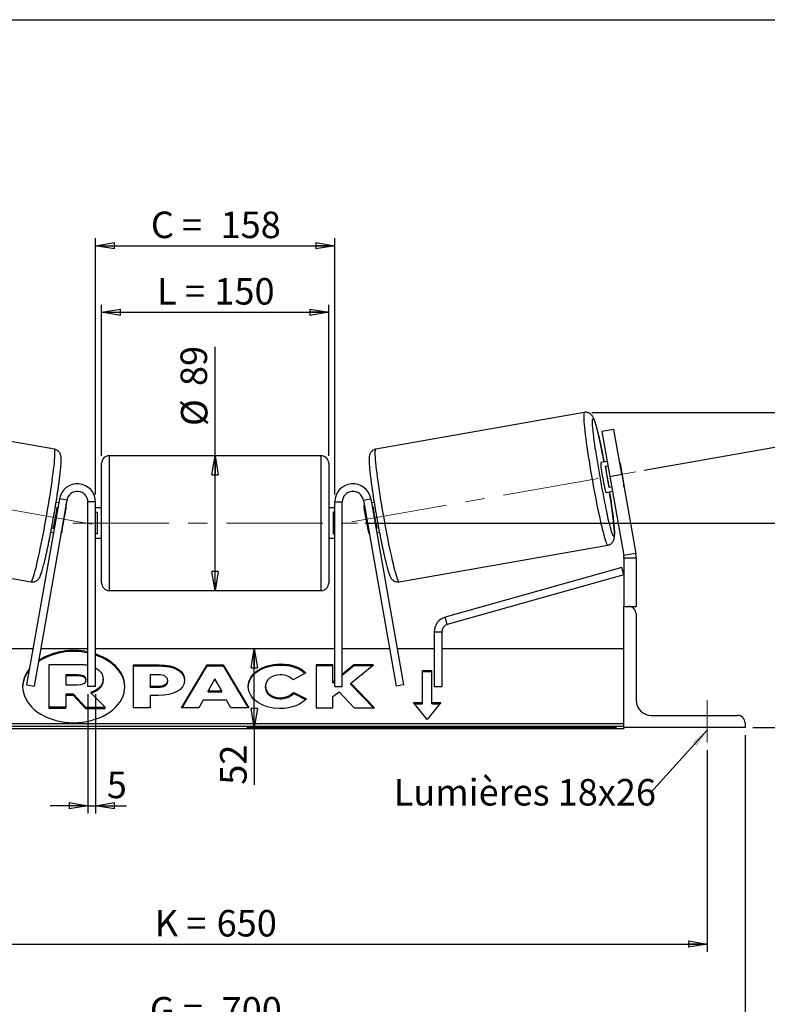
# Model space of a CAD drawing. Units: millimetres. Extents: x -1 to 292, y 3 to 205.
# Drawn here: x 93 to 191, y 75 to 205 of the extents above; entities that cross this region are included whole.
import ezdxf

# ---------------------------------------------------------------- set-up
doc = ezdxf.new("R2010")
doc.units = ezdxf.units.MM
doc.linetypes.add('CENTERX2', pattern=[20.32, 12.7, -2.54, 2.54, -2.54])
doc.layers.add('SLD-0', color=7, linetype='Continuous')
doc.styles.add('SLDTEXTSTYLE0', font='TXT', dxfattribs={"width": 0.75})
doc.styles.add('SLDTEXTSTYLE2', font='TXT', dxfattribs={"width": 0.666667})
doc.dimstyles.new('SLDDIMSTYLE0', dxfattribs={"dimtxt": 3.501, "dimasz": 2.5, "dimexe": 0, "dimexo": 0.0625, "dimgap": 0.87525, "dimtad": 1, "dimdec": 0, "dimlfac": 5, "dimrnd": 1e-09, "dimzin": 12, "dimdsep": 46, "dimtxsty": 'SLDTEXTSTYLE0', "dimblk1": 'CLOSED', "dimblk2": 'CLOSED', "dimsah": 1, "dimcen": 0.09, "dimadec": 0, "dimazin": 3, "dimtfac": 1, "dimtofl": 0, "dimtmove": 0, "dimatfit": 3, "dimldrblk": 'CLOSED', "dimfxl": 1, "dimfrac": 2, "dimtolj": 1, "dimtzin": 12, "dimarcsym": 0})
doc.dimstyles.new('SLDDIMSTYLE1', dxfattribs={"dimtxt": 3.501, "dimasz": 2.5, "dimexe": 0, "dimexo": 0.0625, "dimgap": 0.87525, "dimtad": 1, "dimdec": 4, "dimlfac": 5, "dimzin": 12, "dimdsep": 46, "dimtxsty": 'SLDTEXTSTYLE0', "dimblk1": 'CLOSED', "dimblk2": 'CLOSED', "dimsah": 1, "dimcen": 0.09, "dimadec": 0, "dimazin": 3, "dimtfac": 1, "dimtofl": 0, "dimtmove": 0, "dimatfit": 3, "dimldrblk": 'CLOSED', "dimfxl": 1, "dimfrac": 2, "dimtolj": 1, "dimtzin": 12, "dimarcsym": 0})
doc.dimstyles.new('SLDDIMSTYLE2', dxfattribs={"dimtxt": 3.501, "dimasz": 2.5, "dimexe": 0, "dimexo": 0.0625, "dimgap": 0.87525, "dimtad": 1, "dimdec": 0, "dimlfac": 5, "dimrnd": 1e-09, "dimzin": 12, "dimdsep": 46, "dimtxsty": 'SLDTEXTSTYLE0', "dimblk1": 'CLOSED', "dimblk2": 'CLOSED', "dimsah": 1, "dimcen": 0.09, "dimadec": 0, "dimazin": 3, "dimtfac": 1, "dimtmove": 0, "dimatfit": 0, "dimldrblk": 'CLOSED', "dimfxl": 1, "dimfrac": 2, "dimtolj": 1, "dimtzin": 12, "dimarcsym": 0})
doc.dimstyles.new('SLDDIMSTYLE3', dxfattribs={"dimtxt": 0.18, "dimasz": 2.5, "dimexe": 0, "dimexo": 0.0625, "dimgap": 0, "dimtad": 0, "dimtih": 1, "dimtoh": 1, "dimdec": 0, "dimrnd": 1e-09, "dimzin": 0, "dimdsep": 46, "dimtxsty": 'Standard', "dimsah": 1, "dimcen": 0.09, "dimadec": 0, "dimazin": 0, "dimtfac": 2.5, "dimtdec": 0, "dimtofl": 0, "dimtmove": 0, "dimatfit": 3, "dimfxl": 1, "dimfrac": 2, "dimtolj": 1, "dimtzin": 0, "dimarcsym": 0})

# ---------------------------------------------------------------- blocks, each defined once
blk = doc.blocks.new('_Closed')
at = {"color": 0, "linetype": 'ByBlock', "lineweight": -2}
for p, q in [((-1, 0.166667), (0, 0)), ((-1, 0.166667), (-1, -0.166667)), ((0, 0), (-1, -0.166667)), ((0, 0), (-1, 0))]:
    blk.add_line(p, q, dxfattribs=at)
blk = doc.blocks.new('_D_2')
at = {"layer": 'SLD-0', "color": 7}
for p, q in [((175.03, 145.47), (195.95, 149.16)), ((138.17, 138.49), (196.88, 138.49))]:
    blk.add_line(p, q, dxfattribs=at)
blk.add_arc((135.45, 138.49), 60.44, 0, 10, dxfattribs=at)
at = {"layer": 'SLD-0', "color": 7, "xscale": 2.5, "yscale": 2.5}
for p, rotation in [((194.96, 148.99), 98.815651507), ((195.88, 138.49), 271.184348493)]:
    blk.add_blockref('_Closed', p, dxfattribs=dict(at, rotation=rotation))
at = {"layer": 'SLD-0', "color": 7, "insert": (199.84, 147.66), "char_height": 3.501, "attachment_point": 1, "rotation": 275, "style": 'SLDTEXTSTYLE0'}
blk.add_mtext('10°', dxfattribs=at)
blk = doc.blocks.new('_D_3')
at = {"layer": 'SLD-0', "color": 7}
for p, q in [((53.37, 108.49), (53.37, 81.88)), ((183.37, 108.49), (183.37, 81.88)), ((53.37, 82.88), (183.37, 82.88))]:
    blk.add_line(p, q, dxfattribs=at)
at = {"layer": 'SLD-0', "color": 7, "xscale": 2.5, "yscale": 2.5, "rotation": 180}
blk.add_blockref('_Closed', (53.37, 82.88), dxfattribs=at)
at = {"layer": 'SLD-0', "color": 7, "xscale": 2.5, "yscale": 2.5}
blk.add_blockref('_Closed', (183.37, 82.88), dxfattribs=at)
at = {"layer": 'SLD-0', "color": 7, "char_height": 3.501, "attachment_point": 1}
for s, insert, style in [('K =', (110.4, 87.39), 'SLDTEXTSTYLE2'), ('650', (118.57, 87.39), 'SLDTEXTSTYLE0')]:
    blk.add_mtext(s, dxfattribs=dict(at, insert=insert, style=style))
blk = doc.blocks.new('_D_4')
at = {"layer": 'SLD-0', "color": 7}
for p, q in [((48.37, 110.49), (48.37, 70.38)), ((188.37, 110.49), (188.37, 70.38)), ((48.37, 71.38), (188.37, 71.38))]:
    blk.add_line(p, q, dxfattribs=at)
at = {"layer": 'SLD-0', "color": 7, "xscale": 2.5, "yscale": 2.5, "rotation": 180}
blk.add_blockref('_Closed', (48.37, 71.38), dxfattribs=at)
at = {"layer": 'SLD-0', "color": 7, "xscale": 2.5, "yscale": 2.5}
blk.add_blockref('_Closed', (188.37, 71.38), dxfattribs=at)
at = {"layer": 'SLD-0', "color": 7, "char_height": 3.501, "attachment_point": 1}
for s, insert, style in [('G =', (109.74, 75.89), 'SLDTEXTSTYLE2'), ('700', (119.23, 75.89), 'SLDTEXTSTYLE0')]:
    blk.add_mtext(s, dxfattribs=dict(at, insert=insert, style=style))
blk = doc.blocks.new('_D_5')
at = {"layer": 'SLD-0', "color": 7}
for p, q in [((138.17, 138.49), (204.17, 138.49)), ((203.17, 138.49), (203.17, 111.49)), ((189.37, 111.49), (204.17, 111.49))]:
    blk.add_line(p, q, dxfattribs=at)
at = {"layer": 'SLD-0', "color": 7, "xscale": 2.5, "yscale": 2.5}
for p, rotation in [((203.17, 138.49), 90), ((203.17, 111.49), 270)]:
    blk.add_blockref('_Closed', p, dxfattribs=dict(at, rotation=rotation))
at = {"layer": 'SLD-0', "color": 7, "char_height": 3.501, "attachment_point": 1, "rotation": 90}
for s, insert, style in [('135', (198.65, 125.08), 'SLDTEXTSTYLE0'), ('E =', (198.65, 117.15), 'SLDTEXTSTYLE2')]:
    blk.add_mtext(s, dxfattribs=dict(at, insert=insert, style=style))
blk = doc.blocks.new('_D_6')
at = {"layer": 'SLD-0', "color": 7}
for p, q in [((103.37, 147.39), (103.37, 167.35)), ((133.37, 147.39), (133.37, 167.35)), ((103.37, 166.35), (133.37, 166.35))]:
    blk.add_line(p, q, dxfattribs=at)
at = {"layer": 'SLD-0', "color": 7, "xscale": 2.5, "yscale": 2.5, "rotation": 180}
blk.add_blockref('_Closed', (103.37, 166.35), dxfattribs=at)
at = {"layer": 'SLD-0', "color": 7, "xscale": 2.5, "yscale": 2.5}
blk.add_blockref('_Closed', (133.37, 166.35), dxfattribs=at)
at = {"layer": 'SLD-0', "color": 7, "char_height": 3.501, "attachment_point": 1}
for s, insert, style in [('L =', (110.7, 170.87), 'SLDTEXTSTYLE2'), ('150', (118.27, 170.87), 'SLDTEXTSTYLE0')]:
    blk.add_mtext(s, dxfattribs=dict(at, insert=insert, style=style))
blk = doc.blocks.new('_D_7')
at = {"layer": 'SLD-0', "color": 7}
for p, q in [((102.57, 142.29), (102.57, 176.14)), ((134.17, 142.29), (134.17, 176.14)), ((102.57, 175.14), (134.17, 175.14))]:
    blk.add_line(p, q, dxfattribs=at)
at = {"layer": 'SLD-0', "color": 7, "xscale": 2.5, "yscale": 2.5, "rotation": 180}
blk.add_blockref('_Closed', (102.57, 175.14), dxfattribs=at)
at = {"layer": 'SLD-0', "color": 7, "xscale": 2.5, "yscale": 2.5}
blk.add_blockref('_Closed', (134.17, 175.14), dxfattribs=at)
at = {"layer": 'SLD-0', "color": 7, "char_height": 3.501, "attachment_point": 1}
for s, insert, style in [('C =', (109.88, 179.65), 'SLDTEXTSTYLE2'), ('158', (119.09, 179.65), 'SLDTEXTSTYLE0')]:
    blk.add_mtext(s, dxfattribs=dict(at, insert=insert, style=style))
blk = doc.blocks.new('_D_8')
at = {"layer": 'SLD-0', "color": 7}
for p, q in [((101.57, 115.89), (101.57, 100.15)), ((102.57, 115.89), (102.57, 100.15)), ((101.57, 101.15), (96.57, 101.15)), ((101.57, 101.15), (102.57, 101.15)), ((102.57, 101.15), (106.65, 101.15))]:
    blk.add_line(p, q, dxfattribs=at)
at = {"layer": 'SLD-0', "color": 7, "xscale": 2.5, "yscale": 2.5}
blk.add_blockref('_Closed', (101.57, 101.15), dxfattribs=at)
at = {"layer": 'SLD-0', "color": 7, "xscale": 2.5, "yscale": 2.5, "rotation": 180}
blk.add_blockref('_Closed', (102.57, 101.15), dxfattribs=at)
at = {"layer": 'SLD-0', "color": 7, "insert": (104.06, 105.66), "char_height": 3.5, "attachment_point": 1, "style": 'SLDTEXTSTYLE0'}
blk.add_mtext('5', dxfattribs=at)
blk = doc.blocks.new('_D_10')
at = {"layer": 'SLD-0', "color": 7}
for p, q in [((168.13, 153.12), (226.69, 153.12)), ((225.69, 153.12), (225.69, 111.49)), ((189.37, 111.49), (226.69, 111.49))]:
    blk.add_line(p, q, dxfattribs=at)
at = {"layer": 'SLD-0', "color": 7, "xscale": 2.5, "yscale": 2.5}
for p, rotation in [((225.69, 153.12), 90), ((225.69, 111.49), 270)]:
    blk.add_blockref('_Closed', p, dxfattribs=dict(at, rotation=rotation))
at = {"layer": 'SLD-0', "color": 7, "insert": (221.18, 127.58), "char_height": 3.501, "attachment_point": 1, "rotation": 90, "style": 'SLDTEXTSTYLE0'}
blk.add_mtext('208', dxfattribs=at)
blk = doc.blocks.new('_D_11')
at = {"layer": 'SLD-0', "color": 7}
for p, q in [((118.37, 147.39), (118.37, 161.77)), ((118.37, 129.59), (118.37, 147.39))]:
    blk.add_line(p, q, dxfattribs=at)
at = {"layer": 'SLD-0', "color": 7, "xscale": 2.5, "yscale": 2.5}
for p, rotation in [((118.37, 147.39), 90), ((118.37, 129.59), 270)]:
    blk.add_blockref('_Closed', p, dxfattribs=dict(at, rotation=rotation))
at = {"layer": 'SLD-0', "color": 7, "char_height": 3.501, "attachment_point": 1, "rotation": 90, "style": 'SLDTEXTSTYLE0'}
for s, insert in [('89', (113.8, 156.6)), ('%%c', (113.85, 151.32))]:
    blk.add_mtext(s, dxfattribs=dict(at, insert=insert))
blk = doc.blocks.new('_D_12')
at = {"layer": 'SLD-0', "color": 7}
for p, q in [((123.54, 111.49), (123.54, 121.89)), ((171.37, 111.49), (122.54, 111.49)), ((123.54, 111.49), (123.54, 103.93))]:
    blk.add_line(p, q, dxfattribs=at)
at = {"layer": 'SLD-0', "color": 7, "xscale": 2.5, "yscale": 2.5}
for p, rotation in [((123.54, 121.89), 90), ((123.54, 111.49), 270)]:
    blk.add_blockref('_Closed', p, dxfattribs=dict(at, rotation=rotation))
at = {"layer": 'SLD-0', "color": 7, "insert": (119.03, 103.93), "char_height": 3.501, "attachment_point": 1, "rotation": 90, "style": 'SLDTEXTSTYLE0'}
blk.add_mtext('52', dxfattribs=at)
blk = doc.blocks.new('SW_NOTE_0_1')
at = {"layer": 'SLD-0', "color": 0, "insert": (-33.95, 1.77), "char_height": 3.5, "attachment_point": 1, "style": 'SLDTEXTSTYLE0'}
blk.add_mtext('Lumières 18x26', dxfattribs=at)

msp = doc.modelspace()

# ---------------------------------------------------------------- linework, layer by layer
at = {"color": 7, "linetype": 'Continuous', "lineweight": 18}
msp.add_line((292, 205), (5, 205), dxfattribs=at)
at = {"color": 7, "linetype": 'Continuous', "lineweight": 25}
for p, q in [((97.136604, 148.264529), (69.609017, 153.118386)), ((167.126209, 153.118386), (139.598622, 148.264529)), ((171.029868, 150.861969), (169.454176, 150.584132)), ((169.454176, 150.584132), (170.496065, 144.675285)), ((172.071757, 144.953122), (171.029868, 150.861969)), ((132.367613, 147.394902), (104.367613, 147.394902)), ((103.367613, 138.494902), (103.367613, 146.394902)), ((133.367613, 146.394902), (133.367613, 130.594902)), ((170.148769, 146.644901), (169.30751, 146.496564)), ((169.916174, 146.023354), (170.248046, 146.081872)), ((170.412212, 143.210181), (169.916174, 146.023354)), ((171.846784, 146.363773), (172.342823, 143.550599)), ((170.496065, 144.675285), (172.071757, 144.953122)), ((170.496065, 144.675285), (172.343305, 134.199065)), ((172.071757, 144.953122), (173.918998, 134.476902)), ((170.744084, 143.268699), (170.412212, 143.210181)), ((170.002103, 142.557333), (170.843361, 142.70567)), ((97.804074, 141.711658), (93.472224, 117.144512)), ((98.788882, 141.53801), (94.457031, 116.970864)), ((97.706382, 141.157618), (97.362439, 141.218265)), ((97.492649, 140.614771), (97.607105, 140.59459)), ((98.788882, 141.53801), (97.804074, 141.711658)), ((102.567613, 141.294902), (101.567613, 141.294902)), ((101.567613, 116.894902), (101.567613, 141.294902)), ((102.567613, 116.894902), (102.567613, 141.294902)), ((103.367613, 140.494902), (102.567613, 140.494902)), ((134.167613, 140.494902), (133.367613, 140.494902)), ((134.167613, 141.294902), (135.167613, 141.294902)), ((134.167613, 116.894902), (134.167613, 141.294902)), ((135.167613, 116.894902), (135.167613, 141.294902)), ((137.946344, 141.53801), (138.931152, 141.711658)), ((137.946344, 141.53801), (142.278195, 116.970864)), ((138.931152, 141.711658), (143.263002, 117.144512)), ((139.372815, 141.21827), (139.028844, 141.157618)), ((139.242577, 140.614771), (139.128121, 140.59459)), ((98.176364, 137.593575), (98.672403, 140.406749)), ((98.591913, 140.420942), (98.672403, 140.406749)), ((102.567613, 139.923188), (102.767613, 139.923188)), ((102.767613, 139.923188), (102.767613, 137.066617)), ((134.167613, 139.923188), (133.967613, 139.923188)), ((133.967613, 139.923188), (133.967613, 137.066617)), ((138.143313, 140.420942), (138.062823, 140.406749)), ((138.558861, 137.593575), (138.062823, 140.406749)), ((103.367613, 130.594902), (103.367613, 138.494902)), ((96.668089, 137.278991), (97.01179, 137.218387)), ((97.111067, 137.781416), (96.996611, 137.801598)), ((98.176364, 137.593575), (98.095874, 137.607768)), ((102.767613, 137.066617), (102.567613, 137.066617)), ((133.967613, 137.066617), (134.167613, 137.066617)), ((138.558861, 137.593575), (138.639352, 137.607768)), ((139.624159, 137.781416), (139.738615, 137.801598)), ((139.723436, 137.218387), (140.067259, 137.279013)), ((66.518079, 135.588808), (94.045666, 130.734951)), ((102.567613, 136.494902), (103.367613, 136.494902)), ((133.367613, 136.494902), (134.167613, 136.494902)), ((142.68956, 130.734951), (170.217147, 135.588808)), ((173.918998, 134.476902), (172.343305, 134.199065)), ((172.367613, 133.921228), (172.367613, 127.494902)), ((172.367613, 133.921228), (173.967613, 133.921228)), ((173.967613, 133.921228), (173.967613, 127.494902)), ((172.096061, 132.646114), (148.763912, 126.062861)), ((172.367613, 131.68369), (149.035464, 125.100437)), ((172.367613, 131.68369), (172.096061, 132.646114)), ((104.367613, 129.594902), (132.367613, 129.594902)), ((172.367613, 111.494902), (172.367613, 127.494902)), ((172.367613, 127.494902), (172.967613, 127.494902)), ((172.967613, 127.494902), (173.967613, 127.494902)), ((173.967613, 126.494902), (173.967613, 115.094902)), ((149.035464, 125.100437), (148.763912, 126.062861)), ((147.307015, 124.138013), (147.307015, 116.894902)), ((147.307015, 124.138013), (148.307015, 124.138013)), ((148.307015, 124.138013), (148.307015, 116.894902)), ((94.309846, 121.894902), (89.428211, 121.894902)), ((101.567613, 121.894902), (95.325272, 121.894902)), ((134.167613, 121.894902), (102.567613, 121.894902)), ((141.409954, 121.894902), (135.167613, 121.894902)), ((147.307015, 121.894902), (142.42538, 121.894902)), ((172.367613, 121.894902), (148.307015, 121.894902)), ((96.450171, 114.161687), (96.450171, 119.830497)), ((96.450171, 119.830497), (100.241196, 119.830497)), ((107.570214, 119.770992), (110.998785, 119.770992)), ((107.570214, 114.114138), (107.570214, 119.770992)), ((110.998785, 119.629571), (110.998785, 119.770992)), ((113.920831, 114.114122), (117.305831, 119.776188)), ((117.305831, 119.776188), (119.429395, 119.776188)), ((117.305831, 119.634767), (117.305831, 119.776188)), ((119.429395, 119.776188), (122.814177, 114.114122)), ((119.429395, 119.634767), (119.429395, 119.776188)), ((126.962712, 119.742756), (126.962712, 119.884177)), ((133.920485, 119.770946), (131.703273, 119.770946)), ((131.703273, 119.770946), (131.703273, 114.114091)), ((133.920485, 117.475953), (133.920485, 119.770946)), ((136.674876, 119.770946), (135.167613, 118.515075)), ((136.274701, 117.338609), (139.303533, 119.770946)), ((139.303533, 119.770946), (136.674876, 119.770946)), ((136.674876, 119.629524), (136.674876, 119.770946)), ((100.126736, 118.470087), (98.672152, 118.470087)), ((98.672152, 118.470087), (98.672152, 117.109523)), ((100.126736, 118.328666), (100.126736, 118.470087)), ((102.567613, 119.380112), (102.852295, 119.215209)), ((107.570214, 119.629571), (110.998785, 119.629571)), ((109.787426, 118.453808), (109.787426, 116.95866)), ((110.827313, 118.453808), (109.787426, 118.453808)), ((114.005378, 114.114122), (117.305831, 119.634767)), ((117.305831, 119.634767), (119.429395, 119.634767)), ((119.429395, 119.634767), (122.729635, 114.114122)), ((130.357033, 118.704338), (128.688486, 117.791062)), ((133.920485, 119.629524), (131.703273, 119.629524)), ((136.674876, 119.629524), (135.167613, 118.373654)), ((139.12743, 119.629524), (136.674876, 119.629524)), ((145.767613, 119.018399), (146.967613, 119.018399)), ((145.767613, 114.775758), (145.767613, 119.018399)), ((145.767613, 118.876978), (146.967613, 118.876978)), ((146.967613, 114.775758), (146.967613, 119.018399)), ((93.472224, 117.144512), (94.457031, 116.970864)), ((100.126736, 118.328666), (98.672152, 118.328666)), ((98.672152, 117.109523), (100.138009, 117.109523)), ((101.328991, 117.781528), (101.328991, 117.798082)), ((103.562245, 117.894959), (103.562245, 117.879017)), ((103.562245, 117.737596), (103.562245, 117.879017)), ((112.107392, 117.694124), (112.107392, 117.710219)), ((112.107392, 117.552703), (112.107392, 117.694124)), ((114.324604, 117.78303), (114.324604, 117.766935)), ((118.350486, 117.928789), (117.453458, 116.330633)), ((119.236678, 116.330633), (118.350486, 117.928789)), ((134.167613, 117.681863), (133.920485, 117.475953)), ((134.167613, 117.540442), (133.920485, 117.334531)), ((133.920485, 117.334531), (133.920485, 117.475953)), ((139.406286, 114.114091), (136.274701, 117.338609)), ((136.274701, 117.197187), (136.274701, 117.338609)), ((139.26894, 114.114091), (136.274701, 117.197187)), ((143.263002, 117.144512), (142.278195, 116.970864)), ((99.645705, 115.878486), (98.672152, 115.878486)), ((98.672152, 115.878486), (98.672152, 114.161687)), ((101.260489, 114.161687), (99.645705, 115.878486)), ((99.645705, 115.737065), (99.645705, 115.878486)), ((102.567613, 116.894902), (101.567613, 116.894902)), ((101.91321, 116.137999), (103.825847, 114.161687)), ((109.787426, 116.817238), (109.787426, 116.95866)), ((109.787426, 116.95866), (110.838802, 116.95866)), ((109.787426, 116.817238), (110.838802, 116.817238)), ((110.838802, 116.817238), (110.838802, 116.95866)), ((117.453458, 116.189211), (117.453458, 116.330633)), ((117.453458, 116.330633), (119.236678, 116.330633)), ((117.453458, 116.189211), (119.236678, 116.189211)), ((119.236678, 116.189211), (119.236678, 116.330633)), ((122.7455, 116.926377), (122.7455, 116.942472)), ((125.031213, 116.958721), (125.031213, 116.942472)), ((125.031213, 116.801051), (125.031213, 116.942472)), ((128.745499, 116.118255), (130.414261, 115.27779)), ((128.745499, 115.976834), (128.745499, 116.118255)), ((128.745499, 115.976834), (130.310491, 115.188632)), ((133.920485, 115.576743), (134.731886, 116.215178)), ((134.167613, 116.894902), (135.167613, 116.894902)), ((134.731886, 116.215178), (136.743377, 114.114091)), ((147.307015, 116.894902), (148.307015, 116.894902)), ((99.645705, 115.737065), (98.672152, 115.737065)), ((101.260489, 114.020265), (99.645705, 115.737065)), ((109.787426, 115.730382), (109.787426, 114.114138)), ((110.884542, 115.730382), (109.787426, 115.730382)), ((116.772814, 115.11799), (116.209353, 114.114122)), ((119.872273, 115.11799), (116.772814, 115.11799)), ((120.451722, 114.114122), (119.872273, 115.11799)), ((126.939951, 115.289808), (126.939951, 115.431229)), ((133.920485, 114.114091), (133.920485, 115.576743)), ((144.567613, 114.775758), (145.767613, 114.775758)), ((146.367613, 112.571218), (144.567613, 114.775758)), ((144.683083, 114.634337), (145.767613, 114.634337)), ((145.767613, 114.634337), (145.767613, 114.775758)), ((148.167613, 114.775758), (146.367613, 112.571218)), ((146.967613, 114.775758), (148.167613, 114.775758)), ((146.967613, 114.634337), (146.967613, 114.775758)), ((146.967613, 114.634337), (148.052143, 114.634337)), ((98.672152, 114.161687), (96.450171, 114.161687)), ((96.450171, 114.020265), (96.450171, 114.161687)), ((98.672152, 114.020265), (96.450171, 114.020265)), ((98.672152, 114.020265), (98.672152, 114.161687)), ((101.260489, 114.161687), (103.825847, 114.161687)), ((101.260489, 114.020265), (101.260489, 114.161687)), ((101.260489, 114.020265), (103.825847, 114.020265)), ((103.825847, 114.020265), (103.825847, 114.161687)), ((109.787426, 114.114138), (107.570214, 114.114138)), ((116.209353, 114.114122), (113.920831, 114.114122)), ((122.814177, 114.114122), (120.451722, 114.114122)), ((131.703273, 114.114091), (133.920485, 114.114091)), ((136.743377, 114.114091), (139.406286, 114.114091)), ((172.367613, 111.995407), (64.367613, 111.995407)), ((175.967613, 113.094902), (187.367613, 113.094902)), ((188.367613, 112.094902), (188.367613, 111.494902)), ((172.367613, 111.641854), (64.367613, 111.641854)), ((64.367613, 111.37825), (172.367613, 111.37825)), ((172.367613, 111.494902), (172.367613, 111.37825)), ((188.367613, 111.494902), (172.367613, 111.494902))]:
    msp.add_line(p, q, dxfattribs=at)
at = {"color": 8, "linetype": 'Continuous', "lineweight": 25}
for p, q in [((104.367613, 147.394902), (104.367613, 138.494902)), ((132.367613, 129.594902), (132.367613, 147.394902)), ((104.367613, 138.494902), (104.367613, 129.594902))]:
    msp.add_line(p, q, dxfattribs=at)
at = {"color": 8, "linetype": 'Continuous', "lineweight": 25, "flags": 128}
for points in [[(167.126209, 153.118386), (167.091937, 153.08646), (167.066714, 153.004514), (167.050683, 152.873015), (167.043938, 152.692719), (167.046516, 152.464656), (167.058403, 152.190135), (167.079531, 151.870726), (167.109778, 151.508259), (167.148971, 151.104812), (167.196887, 150.662694), (167.25325, 150.184438), (167.317738, 149.672784), (167.389981, 149.130662), (167.469565, 148.561177), (167.556035, 147.967592), (167.648895, 147.353306), (167.747614, 146.721838), (167.851626, 146.076804), (167.960335, 145.421901), (168.073118, 144.760878), (168.18933, 144.097523), (168.308304, 143.435634), (168.429361, 142.779003), (168.551805, 142.131392), (168.674935, 141.496508), (168.798047, 140.877991), (168.920435, 140.279381), (169.041399, 139.704107), (169.160244, 139.155466), (169.276291, 138.636599), (169.388875, 138.150479), (169.497351, 137.699889), (169.601098, 137.287411), (169.699521, 136.915408), (169.792056, 136.58601), (169.878174, 136.301104), (169.957382, 136.062322), (170.029225, 135.871032), (170.093292, 135.728329), (170.149216, 135.63503), (170.196677, 135.591671), (170.217129, 135.588804)], [(168.580369, 148.31366), (168.575553, 148.347582), (168.501729, 148.880572), (168.435384, 149.385326), (168.376947, 149.858573), (168.326798, 150.297241), (168.285261, 150.698487), (168.252606, 151.059708), (168.229045, 151.378562), (168.214731, 151.65298), (168.209756, 151.881184), (168.214153, 152.061692), (168.227893, 152.193334), (168.250887, 152.275258), (168.282986, 152.30693)], [(168.282986, 152.30693), (168.323981, 152.288146), (168.373608, 152.219028), (168.431544, 152.100024), (168.497413, 151.931905), (168.570788, 151.715763), (168.651194, 151.452998), (168.738108, 151.145315), (168.830967, 150.79471), (168.92917, 150.403456), (169.032078, 149.97409), (169.139025, 149.509397), (169.249317, 149.012392), (169.362239, 148.486296), (169.477058, 147.934523), (169.59303, 147.36065), (169.709403, 146.7684), (169.746907, 146.574042)], [(94.045666, 130.734951), (94.088791, 130.75323), (94.14052, 130.821607), (94.200559, 130.939693), (94.268563, 131.106809), (94.344142, 131.321999), (94.426864, 131.584031), (94.516255, 131.891403), (94.611802, 132.242355), (94.712959, 132.634877), (94.819147, 133.06672), (94.929756, 133.535411), (95.044153, 134.038264), (95.161684, 134.572401), (95.281674, 135.134761), (95.403437, 135.722124), (95.526275, 136.331124), (95.649485, 136.958273), (95.77236, 137.59998), (95.894198, 138.252569), (96.014299, 138.912301), (96.131977, 139.575398), (96.246556, 140.238062), (96.357382, 140.896497), (96.463818, 141.546931), (96.565256, 142.185639), (96.661114, 142.808963), (96.750843, 143.413331), (96.83393, 143.995283), (96.909898, 144.551485), (96.978313, 145.078751), (97.038781, 145.574061), (97.090958, 146.034577), (97.134544, 146.457663), (97.169289, 146.840894), (97.194995, 147.182076), (97.211514, 147.479254), (97.218752, 147.730727), (97.216667, 147.935053), (97.205271, 148.091062), (97.184629, 148.197861), (97.15486, 148.254837), (97.136604, 148.264529)], [(142.68956, 130.734951), (142.646435, 130.75323), (142.594706, 130.821607), (142.534667, 130.939693), (142.466663, 131.106809), (142.391084, 131.321999), (142.308362, 131.584031), (142.218971, 131.891403), (142.123424, 132.242355), (142.022266, 132.634877), (141.916079, 133.06672), (141.80547, 133.535411), (141.691073, 134.038264), (141.573542, 134.572401), (141.453552, 135.134761), (141.331789, 135.722124), (141.208951, 136.331124), (141.085741, 136.958273), (140.962866, 137.59998), (140.841028, 138.252569), (140.720927, 138.912301), (140.603249, 139.575398), (140.48867, 140.238062), (140.377844, 140.896497), (140.271408, 141.546931), (140.16997, 142.185639), (140.074112, 142.808963), (139.984382, 143.413331), (139.901296, 143.995283), (139.825328, 144.551485), (139.756913, 145.078751), (139.696445, 145.574061), (139.644268, 146.034577), (139.600682, 146.457663), (139.565937, 146.840894), (139.540231, 147.182076), (139.523712, 147.479254), (139.516474, 147.730727), (139.518559, 147.935053), (139.529955, 148.091062), (139.550597, 148.197861), (139.580366, 148.254837), (139.598622, 148.264529)], [(170.4415, 142.634811), (170.472732, 142.439347), (170.565939, 141.843012), (170.653237, 141.264083), (170.73406, 140.706315), (170.807883, 140.173326), (170.874228, 139.668571), (170.932665, 139.195325), (170.982815, 138.756656), (171.024352, 138.35541), (171.057006, 137.994189), (171.080567, 137.675336), (171.094882, 137.400917), (171.099857, 137.172714), (171.09546, 136.992206), (171.08172, 136.860563), (171.058726, 136.77864), (171.026627, 136.746967), (170.985631, 136.765751), (170.936004, 136.834869), (170.878069, 136.953874), (170.812199, 137.121992), (170.738824, 137.338135), (170.658419, 137.600899), (170.571504, 137.908582), (170.478645, 138.259188), (170.380443, 138.650442), (170.277534, 139.079808), (170.170587, 139.5445), (170.101439, 139.854088)]]:
    msp.add_lwpolyline(points, dxfattribs=at)
at = {"color": 7, "linetype": 'Continuous', "lineweight": 25, "flags": 128}
for points in [[(169.30751, 146.496564), (169.293562, 146.467806), (169.288971, 146.38878), (169.293854, 146.261534), (169.308086, 146.089363), (169.331298, 145.876727), (169.362888, 145.629132), (169.402039, 145.352991), (169.447736, 145.055456), (169.498797, 144.744232), (169.553898, 144.427382), (169.611612, 144.11311), (169.670446, 143.809556), (169.728874, 143.524582), (169.785384, 143.265569), (169.838512, 143.039225), (169.886882, 142.851413), (169.929241, 142.706996), (169.964493, 142.609714), (169.991724, 142.562089), (170.002103, 142.557333)], [(171.846784, 146.363773), (171.793503, 146.576646), (171.770904, 146.659344)], [(172.37261, 143.2469), (172.365561, 143.33234), (172.342823, 143.550599)], [(99.691662, 112.127219), (100.27958, 112.14537), (100.863023, 112.199684), (101.437552, 112.289748), (101.998793, 112.414877), (102.542476, 112.574118), (103.064462, 112.766259), (103.560779, 112.989839), (104.02765, 113.243154), (104.461521, 113.524279), (104.859091, 113.831072), (105.217334, 114.1612), (105.533523, 114.512149), (105.805252, 114.881249), (106.030452, 115.265691), (106.207411, 115.662548), (106.334781, 116.068801), (106.411593, 116.481358), (106.437262, 116.897079), (106.411593, 117.312799), (106.334781, 117.725356), (106.207411, 118.131609), (106.030452, 118.528467), (105.805252, 118.912908), (105.533523, 119.282008), (105.217334, 119.632958), (104.859091, 119.963085), (104.461521, 120.269879), (104.02765, 120.551003), (103.560779, 120.804319), (103.064462, 121.027898), (102.567613, 121.211706)], [(106.436521, 116.826368), (106.411593, 117.171378), (106.334781, 117.583935), (106.207411, 117.990188), (106.030452, 118.387045), (105.805252, 118.771487), (105.533523, 119.140587), (105.217334, 119.491536), (104.859091, 119.821664), (104.461521, 120.128457), (104.02765, 120.409582), (103.560779, 120.662898), (103.064462, 120.886477), (102.567613, 121.070285)], [(93.848935, 119.280948), (93.578072, 118.912908), (93.352871, 118.528467), (93.175913, 118.131609), (93.048543, 117.725356), (92.971731, 117.312799), (92.946062, 116.897079), (92.971731, 116.481358), (93.048543, 116.068801), (93.175913, 115.662548), (93.352871, 115.265691), (93.578072, 114.881249), (93.849801, 114.512149), (94.16599, 114.1612), (94.524232, 113.831072), (94.921802, 113.524279), (95.355674, 113.243154), (95.822545, 112.989839), (96.318862, 112.766259), (96.840848, 112.574118), (97.384531, 112.414877), (97.945772, 112.289748), (98.520301, 112.199684), (99.103744, 112.14537), (99.691662, 112.127219)]]:
    msp.add_lwpolyline(points, dxfattribs=at)
at = {"color": 7, "linetype": 'Continuous', "lineweight": 25}
for centre, radius, start, end in [((288.951744, 165.590458), 121.604917, 188.16783066, 192.21843236), ((104.367613, 146.394902), 1, 90, 180), ((132.367613, 146.394902), 1, 0, 90), ((197.571945, 149.449493), 27.867187, 187.06211417, 192.93788583), ((100.167613, 141.294902), 2.4, 0, 170), ((136.567613, 141.294902), 2.4, 10, 180), ((100.167613, 141.294902), 1.4, 0, 170), ((136.567613, 141.294902), 1.4, 10, 180), ((69.836878, 144.040911), 27.867187, 347.06211417, 352.93788583), ((97.215369, 140.743088), 1.49535, 347.00162879, 9.27001475), ((139.519857, 140.743088), 1.49535, 170.72998525, 192.99837121), ((166.898348, 144.040911), 27.867187, 187.06211417, 192.93788583), ((96.929792, 137.698022), 1.25094, 328.51781795, 355.21053852), ((139.805434, 137.698022), 1.25094, 184.78946148, 211.48218205), ((170.767613, 133.921228), 1.6, 360, 10), ((170.767613, 133.921228), 3.2, 0, 10), ((104.367613, 130.594902), 1, 180, 270), ((132.367613, 130.594902), 1, 270, 0), ((172.967613, 126.494902), 1, 0, 90), ((149.307015, 124.138013), 2, 105.75661061, 180), ((149.307015, 124.138013), 1, 105.75661061, 180), ((99.689897, 112.752318), 8.787986, 77.66257376, 122.04913829), ((99.689852, 112.884606), 8.796918, 77.67500025, 121.79529823), ((96.720785, 116.685233), 3.77662, 140.25318699, 177.85831818), ((175.967613, 115.094902), 2, 180, 270), ((187.367613, 112.094902), 1, 0, 90)]:
    msp.add_arc(centre, radius, start, end, dxfattribs=at)
for points, knots in [([(169.74851, 146.574324), (169.717921, 146.733081), (169.650518, 147.082898), (169.546034, 147.607501), (169.435859, 148.147539), (169.326725, 148.667269), (169.219217, 149.164354), (169.113864, 149.636103), (169.011161, 150.080196), (168.911534, 150.494555), (168.815312, 150.877483), (168.72266, 151.227793), (168.633428, 151.545111), (168.546844, 151.830516), (168.460332, 152.088636), (168.380157, 152.296925), (168.302635, 152.464854), (168.230098, 152.594215), (168.15105, 152.70812), (168.061902, 152.812066), (167.947709, 152.915617), (167.804282, 153.010957), (167.632558, 153.086817), (167.439672, 153.131377), (167.266725, 153.138488), (167.162751, 153.123613), (167.126209, 153.118386)], [0, 0, 0, 0, 0.04485903017, 0.09884604527, 0.1528688433, 0.20694037749, 0.26107761323, 0.31530362906, 0.36965101824, 0.42416766878, 0.47892713774, 0.53404854251, 0.58973803773, 0.64638560651, 0.70483064345, 0.76730545635, 0.81167648034, 0.84622060368, 0.86954670375, 0.89051075793, 0.91020641207, 0.92968880822, 0.94930232648, 0.96916292104, 0.98916246893, 1, 1, 1, 1]), ([(94.045666, 130.734951), (94.113894, 130.726975), (94.249579, 130.711113), (94.447617, 130.73815), (94.625546, 130.79507), (94.777198, 130.874815), (94.901655, 130.966726), (95.001256, 131.063049), (95.081573, 131.160252), (95.149843, 131.260767), (95.214098, 131.374006), (95.286107, 131.525055), (95.363171, 131.718981), (95.447837, 131.965403), (95.534632, 132.245974), (95.624675, 132.561596), (95.719541, 132.91683), (95.816859, 133.301354), (95.917049, 133.715671), (96.020046, 134.158897), (96.125555, 134.629377), (96.233155, 135.125), (96.342354, 135.643339), (96.452614, 136.181732), (96.563369, 136.737332), (96.674033, 137.30715), (96.784011, 137.888082), (96.892706, 138.47694), (96.99952, 139.070476), (97.103866, 139.665408), (97.205163, 140.258433), (97.302849, 140.84626), (97.396381, 141.425635), (97.48524, 141.993369), (97.568934, 142.546355), (97.646998, 143.081594), (97.719004, 143.596222), (97.784555, 144.08754), (97.843292, 144.553058), (97.894892, 144.990539), (97.939068, 145.398076), (97.975559, 145.77422), (98.004117, 146.118188), (98.024428, 146.430398), (98.036024, 146.713588), (98.037266, 146.978003), (98.02614, 147.18969), (97.999918, 147.368634), (97.966386, 147.50521), (97.92185, 147.631621), (97.854993, 147.766744), (97.758962, 147.905576), (97.629901, 148.038468), (97.469063, 148.150453), (97.301192, 148.230295), (97.184823, 148.25047), (97.135668, 148.258991)], [0, 0, 0, 0, 0.0085210657, 0.0169459605, 0.0249597267, 0.0327151647, 0.0403777703, 0.0481993535, 0.056583256, 0.0661976337, 0.078090751, 0.0942213989, 0.1197684453, 0.1446863352, 0.1681877594, 0.1930146378, 0.2170054263, 0.240565112, 0.263880871, 0.2870454328, 0.3101104771, 0.3331072067, 0.3560556269, 0.3789692068, 0.4018574121, 0.4247271699, 0.4475837612, 0.4704313934, 0.4932735875, 0.5161134573, 0.5389537322, 0.5617965625, 0.5846449978, 0.6075024249, 0.630372817, 0.6532610668, 0.6761734627, 0.6991184078, 0.7221075585, 0.7451577146, 0.7682941207, 0.7915565895, 0.8150117358, 0.8387799158, 0.8631031021, 0.888554516, 0.9169577943, 0.932891093, 0.9429759375, 0.9520237392, 0.9604243259, 0.9686707855, 0.9769579407, 0.9853513433, 0.9938123193, 1, 1, 1, 1]), ([(139.599933, 148.259047), (139.57421, 148.2561), (139.478486, 148.245135), (139.326607, 148.181638), (139.158757, 148.08099), (139.024374, 147.959609), (138.921408, 147.831082), (138.846568, 147.703253), (138.794085, 147.58116), (138.757492, 147.46366), (138.731394, 147.343513), (138.712196, 147.204855), (138.699567, 147.02181), (138.697597, 146.792435), (138.706894, 146.505072), (138.725749, 146.190336), (138.754002, 145.837161), (138.79006, 145.457558), (138.833718, 145.049116), (138.884758, 144.611967), (138.942916, 144.147407), (139.007884, 143.657342), (139.079317, 143.144067), (139.156828, 142.610152), (139.239996, 142.058374), (139.328362, 141.491674), (139.421441, 140.913119), (139.518717, 140.325868), (139.619651, 139.733152), (139.723683, 139.138243), (139.830235, 138.54444), (139.938717, 137.955038), (140.048528, 137.373306), (140.159065, 136.802457), (140.269725, 136.245627), (140.379913, 135.705854), (140.489044, 135.186053), (140.596553, 134.688987), (140.701905, 134.217233), (140.804608, 133.773141), (140.904235, 133.358782), (141.000457, 132.975854), (141.09311, 132.625544), (141.182341, 132.308226), (141.268925, 132.022822), (141.355437, 131.764701), (141.435612, 131.556412), (141.513134, 131.388483), (141.585671, 131.259122), (141.664719, 131.145217), (141.753867, 131.041271), (141.86806, 130.93772), (142.011488, 130.84238), (142.183211, 130.76652), (142.376097, 130.72196), (142.549044, 130.714849), (142.653018, 130.729724), (142.68956, 130.734951)], [0, 0, 0, 0, 0.0032183996, 0.0119766559, 0.0202134344, 0.0281078135, 0.0358011372, 0.0434986151, 0.0514821103, 0.0602629084, 0.0706338104, 0.083900895, 0.1028155574, 0.1302223991, 0.1544411355, 0.1801485132, 0.2045158949, 0.2282672357, 0.2516944154, 0.2749290745, 0.2980405943, 0.3210692784, 0.3440402118, 0.3669698732, 0.3898695918, 0.4127474853, 0.4356096097, 0.4584606771, 0.4813045279, 0.5041444589, 0.5269834695, 0.5498238081, 0.5726681248, 0.5955196022, 0.6183818707, 0.6412592925, 0.6641573529, 0.6870832365, 0.7100467164, 0.7330615951, 0.7561481522, 0.7793375373, 0.802680194, 0.826263424, 0.8502523763, 0.8750025153, 0.9014591725, 0.9202492883, 0.934877936, 0.9447560069, 0.9536338053, 0.9619744652, 0.9702248153, 0.9785306925, 0.986941201, 0.995410553, 1, 1, 1, 1]), ([(170.216132, 135.594332), (170.241755, 135.597269), (170.337378, 135.608229), (170.489161, 135.671703), (170.657012, 135.772346), (170.791395, 135.893728), (170.894361, 136.022255), (170.969201, 136.150084), (171.021684, 136.272177), (171.058277, 136.389678), (171.084375, 136.509824), (171.103573, 136.648482), (171.116202, 136.831527), (171.118172, 137.060902), (171.108875, 137.348265), (171.09002, 137.663001), (171.061767, 138.016176), (171.025709, 138.395779), (170.982051, 138.804221), (170.931011, 139.24137), (170.872853, 139.705932), (170.807888, 140.195988), (170.736441, 140.709296), (170.658983, 141.243086), (170.575617, 141.795331), (170.503478, 142.260422), (170.457601, 142.544407), (170.442954, 142.635067)], [0, 0, 0, 0, 0.0075709165, 0.0282533377, 0.047704301, 0.0663466962, 0.0845143034, 0.1026917207, 0.1215445614, 0.1422802145, 0.1667708614, 0.1981007771, 0.2427673181, 0.3074879456, 0.3646799356, 0.4253873179, 0.4829303302, 0.5390185764, 0.5943413233, 0.6492094375, 0.7037867609, 0.7581684695, 0.8124138014, 0.8665616704, 0.9206388303, 0.9746644506, 1, 1, 1, 1]), ([(100.241196, 119.830497), (100.456877, 119.825418), (100.865239, 119.815801), (101.311962, 119.773755), (101.531578, 119.723231), (101.567613, 119.714941)], [0, 0, 0, 0, 0.4833905065, 0.9152330773, 1, 1, 1, 1]), ([(122.753096, 116.863225), (122.764587, 117.023026), (122.788613, 117.357145), (122.982064, 117.846341), (123.288591, 118.312778), (123.704831, 118.728056), (124.21397, 119.082097), (124.805258, 119.368791), (125.467559, 119.580069), (126.195074, 119.717408), (126.70307, 119.734182), (126.962712, 119.742756)], [0, 0, 0, 0, 0.1039996437, 0.2174465572, 0.3282761001, 0.437785639, 0.5471645139, 0.6556112196, 0.7662791154, 0.880543275, 1, 1, 1, 1]), ([(126.962712, 119.742756), (127.249338, 119.734213), (127.792703, 119.718019), (128.552673, 119.574578), (129.239987, 119.339034), (129.819384, 119.030118), (130.120289, 118.764963), (130.253436, 118.647634)], [0, 0, 0, 0, 0.2272667959, 0.4308345994, 0.6191551916, 0.8314800381, 1, 1, 1, 1]), ([(110.998785, 119.629571), (111.268463, 119.622142), (111.78288, 119.607972), (112.504567, 119.481174), (113.125383, 119.277143), (113.642684, 118.987255), (114.031972, 118.610223), (114.274121, 118.169353), (114.301337, 117.857009), (114.314656, 117.704152)], [0, 0, 0, 0, 0.1675969479, 0.3196951521, 0.4593130732, 0.5907538009, 0.725842247, 0.8658305406, 1, 1, 1, 1]), ([(101.314903, 117.724852), (101.30865, 117.778339), (101.2944, 117.900224), (101.159333, 118.071843), (100.912649, 118.220656), (100.55454, 118.314257), (100.277155, 118.323599), (100.126736, 118.328666)], [0, 0, 0, 0, 0.1383016134, 0.3151569746, 0.4920486422, 0.7245511232, 1, 1, 1, 1]), ([(103.562245, 117.737596), (103.550578, 117.584815), (103.528273, 117.292718), (103.329807, 116.88649), (103.00117, 116.524422), (102.557058, 116.227262), (102.185523, 116.096529), (102.012323, 116.035585)], [0, 0, 0, 0, 0.212780714, 0.406809554, 0.5918098915, 0.8097120098, 1, 1, 1, 1])]:
    msp.add_open_spline(points, degree=3, knots=knots, dxfattribs=at)
for points in [[(110.998785, 119.770992), (113.021763, 119.770992), (114.324604, 119.035527), (114.324604, 117.78303)], [(122.7455, 116.942472), (122.7455, 118.591213), (124.539776, 119.884177), (126.962712, 119.884177)], [(126.962712, 119.884177), (128.597006, 119.884177), (129.648381, 119.399335), (130.357033, 118.704338)], [(101.328991, 117.798082), (101.328991, 118.24307), (100.870938, 118.470087), (100.126736, 118.470087)], [(102.852295, 119.215209), (103.322054, 118.891316), (103.562245, 118.453992), (103.562245, 117.894959)], [(112.107392, 117.710219), (112.107392, 118.195215), (111.627443, 118.453808), (110.827313, 118.453808)], [(126.939951, 118.453869), (125.819854, 118.453869), (125.031213, 117.783091), (125.031213, 116.958721)], [(128.688486, 117.791062), (128.231301, 118.195123), (127.705612, 118.453869), (126.939951, 118.453869)], [(100.138009, 117.109523), (100.894133, 117.109523), (101.328991, 117.368423), (101.328991, 117.781528)], [(103.562245, 117.879017), (103.562245, 117.012647), (102.909525, 116.437519), (101.91321, 116.137999)], [(110.838802, 116.95866), (111.627443, 116.95866), (112.107392, 117.249596), (112.107392, 117.694124)], [(110.838802, 116.817238), (111.627443, 116.817238), (112.107392, 117.108174), (112.107392, 117.552703)], [(114.324604, 117.766935), (114.324604, 116.43335), (112.873054, 115.730382), (110.884542, 115.730382)], [(126.871232, 114.000921), (124.585516, 114.000921), (122.7455, 115.237476), (122.7455, 116.926377)], [(125.031213, 116.942472), (125.031213, 116.094036), (125.819854, 115.431229), (126.939951, 115.431229)], [(125.031213, 116.801051), (125.031213, 115.952615), (125.819854, 115.289808), (126.939951, 115.289808)], [(126.939951, 115.431229), (127.774113, 115.431229), (128.26555, 115.70607), (128.745499, 116.118255)], [(126.939951, 115.289808), (127.774113, 115.289808), (128.26555, 115.564649), (128.745499, 115.976834)], [(130.414261, 115.27779), (129.659872, 114.542325), (128.642746, 114.000921), (126.871232, 114.000921)]]:
    msp.add_open_spline(points, degree=3, dxfattribs=at)
at = {"layer": 'SLD-0'}
msp.add_line((5, 205), (292, 205), dxfattribs=at)
at = {"layer": 'SLD-0', "color": 7, "linetype": 'CENTERX2', "lineweight": 18}
for p, q in [((102.084255, 138.354828), (60.998338, 145.599384)), ((136.421717, 138.667058), (174.041373, 145.300419)), ((99.567613, 138.494902), (137.167613, 138.494902)), ((183.367613, 109.494902), (183.367613, 115.094902))]:
    msp.add_line(p, q, dxfattribs=at)

# ---------------------------------------------------------------- block references
at = {"layer": 'SLD-0', "color": 7}
msp.add_blockref('SW_NOTE_0_1', (175.892822, 102.920051), dxfattribs=at)

# ---------------------------------------------------------------- dimensions: what is measured, and where the dimension line sits
for base, p1, p2, text, picture, middle in [((134.167613, 175.141743), (102.567613, 141.294902), (134.167613, 141.294902), 'C = <>', '_D_7', (118.367613, 175.141743)), ((133.367613, 166.353768), (103.367613, 146.394902), (133.367613, 146.394902), 'L = <>', '_D_6', (118.367613, 166.353768)), ((188.367613, 71.37825), (48.367613, 111.494902), (188.367613, 111.494902), 'G = <>', '_D_4', (118.367613, 71.37825)), ((183.367613, 82.87825), (53.367613, 109.494902), (183.367613, 109.494902), 'K = <>', '_D_3', (118.367613, 82.87825))]:
    dim = msp.add_linear_dim(base=base, p1=p1, p2=p2, text=text, dimstyle='SLDDIMSTYLE0', dxfattribs=at)
    dim.commit()
    dim.dimension.update_dxf_attribs({"geometry": picture, "text_midpoint": middle, "dimtype": 160})
for base, p1, p2, text, picture, middle in [((118.367613, 147.394902), (132.367613, 129.594902), (132.367613, 147.394902), '%%c<>', '_D_11', (118.367613, 156.544315)), ((203.167613, 111.494902), (137.167613, 138.494902), (188.367613, 111.494902), 'E = <>', '_D_5', (203.167613, 124.994902))]:
    dim = msp.add_linear_dim(base=base, p1=p1, p2=p2, angle=90, text=text, dimstyle='SLDDIMSTYLE0', dxfattribs=at)
    dim.commit()
    dim.dimension.update_dxf_attribs({"geometry": picture, "text_midpoint": middle, "dimtype": 160})
for base, p1, p2, picture, middle in [((225.692743, 111.494902), (167.126209, 153.118386), (188.367613, 111.494902), '_D_10', (225.692743, 131.462088)), ((123.544502, 121.894902), (172.367613, 111.494902), (172.367613, 121.894902), '_D_12', (123.544502, 106.514767))]:
    dim = msp.add_linear_dim(base=base, p1=p1, p2=p2, angle=90, dimstyle='SLDDIMSTYLE0', dxfattribs=at)
    dim.commit()
    dim.dimension.update_dxf_attribs({"geometry": picture, "text_midpoint": middle, "dimtype": 160})
dim = msp.add_angular_dim_2l(base=(195.652767, 143.762367), line1=((174.041373, 145.300419), (136.421717, 138.667058)), line2=((137.167613, 138.494902), (99.567613, 138.494902)), dimstyle='SLDDIMSTYLE1', dxfattribs=at)
dim.commit()
dim.dimension.update_dxf_attribs({"geometry": '_D_2', "text_midpoint": (195.652767, 143.762367), "dimtype": 162})
dim = msp.add_linear_dim(base=(102.567613, 101.149159), p1=(101.567613, 116.894902), p2=(102.567613, 116.894902), dimstyle='SLDDIMSTYLE2', dxfattribs=at)
dim.commit()
dim.dimension.update_dxf_attribs({"geometry": '_D_8', "text_midpoint": (105.357785, 101.149159), "dimtype": 160})

# ---------------------------------------------------------------- leaders
msp.add_leader([(183.367613, 111.134665), (175.892822, 102.920051)], dimstyle='SLDDIMSTYLE3', dxfattribs=at)

doc.saveas('drawing.dxf')
